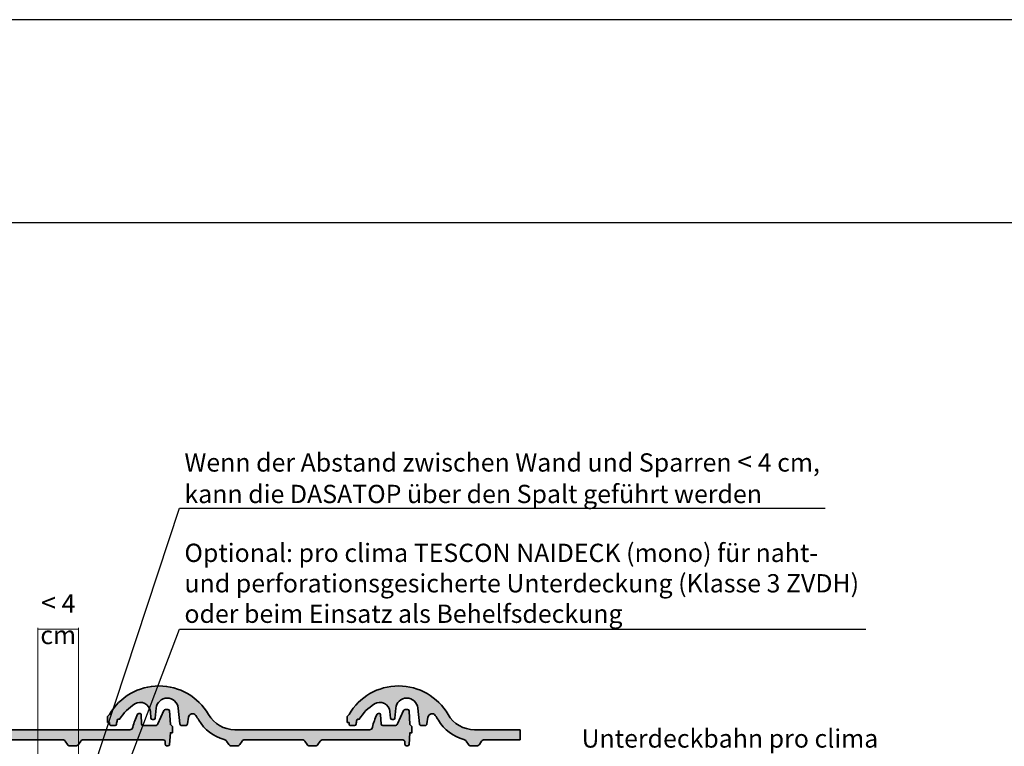
# Model space of a CAD drawing. Units: millimetres. Extents: x -4149 to 36345, y -2162 to 41981.
# Drawn here: x 6412 to 7381, y 14765 to 15481 of the extents above; entities that cross this region are included whole.
import ezdxf
from ezdxf import colors
from ezdxf.entities.mleader import LeaderData, LeaderLine
from ezdxf.math import Vec2, Vec3

# ---------------------------------------------------------------- set-up
doc = ezdxf.new("R2010")
doc.units = ezdxf.units.MM
doc.header["$PDMODE"] = 35
doc.layers.add('Ansichtsfenster', color=220, linetype='Continuous', plot=False)
for name, color, linetype, lineweight in [('Beschriftung', 112, 'Continuous', 18), ('Kontur 0.35', 7, 'Continuous', 35), ('Schriftfeld', 8, 'Continuous', 25)]:
    doc.layers.add(name, color=color, linetype=linetype, lineweight=lineweight)
doc.layers.add('Schraffur farblich', color=71, linetype='Continuous')
doc.styles.get("Standard").update_dxf_attribs({"font": 'arial.ttf'})
doc.dimstyles.new('Kopie von pro clima 1-10', dxfattribs={"dimscale": 0, "dimtxt": 18, "dimasz": 2.5, "dimexe": 1.25, "dimexo": 0.625, "dimtad": 1, "dimtxsty": 'Standard', "dimblk": 'SMALL', "dimcen": 2.5, "dimclrd": 256, "dimclre": 256, "dimclrt": 256, "dimadec": 0, "dimazin": 0, "dimtfac": 1, "dimtmove": 0, "dimatfit": 3, "dimfxl": 1, "dimlwd": -1, "dimlwe": -1, "dimarcsym": 0})

# ---------------------------------------------------------------- blocks, each defined once
blk = doc.blocks.new('_None')
blk = doc.blocks.new('*D13')
at = {"layer": 'Beschriftung', "transparency": 16777216}
for p, q in [((6429.49, 14666.92), (6429.49, 14881.31)), ((6429.49, 14880.06), (6469.49, 14880.06)), ((6469.49, 14666.92), (6469.49, 14881.31))]:
    blk.add_line(p, q, dxfattribs=at)
at = {"layer": 'DEFPOINTS', "color": 0, "transparency": 16777216}
for p in [(6469.49, 14880.06), (6429.49, 14666.29), (6469.49, 14666.29)]:
    blk.add_point(p, dxfattribs=at)
at = {"layer": 'Beschriftung', "transparency": 16777216, "insert": (6449.49, 14890.59), "char_height": 18, "attachment_point": 5}
blk.add_mtext('{\\H1.08333x;<} 4 cm', dxfattribs=at)
blk = doc.blocks.new('_Small')

msp = doc.modelspace()

# ---------------------------------------------------------------- hatches: boundary and pattern name
at = {"layer": 'Schraffur farblich', "true_color": 0xffe6e6, "transparency": 33554687}
h = msp.add_hatch(color=7, dxfattribs=at)
h.dxf.hatch_style = 1
h.paths.add_polyline_path([(6356.485, 14803.289), (6353.569, 14806.609), (6350.402, 14809.69), (6347.004, 14812.514), (6344.009, 14814.658), (6340.882, 14816.601), (6336.971, 14818.658), (6332.911, 14820.402), (6328.726, 14821.822), (6324.444, 14822.91), (6320.089, 14823.659), (6316.424, 14824.02), (6312.744, 14824.141), (6308.329, 14823.969), (6303.94, 14823.451), (6299.606, 14822.59), (6295.353, 14821.392), (6291.207, 14819.865), (6287.852, 14818.347), (6284.603, 14816.613), (6280.26, 14813.837), (6276.188, 14810.676), (6272.423, 14807.156), (6268.995, 14803.306), (6265.933, 14799.159), (6263.985, 14796.034), (6261.985, 14794.034), (6261.985, 14788.034), (6263.985, 14788.034), (6263.985, 14787.034), (6264.023, 14786.644), (6264.071, 14786.454), (6264.137, 14786.269), (6264.322, 14785.924), (6264.439, 14785.766), (6264.571, 14785.621), (6264.874, 14785.372), (6265.042, 14785.271), (6265.22, 14785.187), (6265.499, 14785.094), (6265.789, 14785.044), (6265.985, 14785.034), (6269.424, 14785.034), (6269.697, 14785.06), (6269.831, 14785.091), (6269.961, 14785.134), (6270.207, 14785.256), (6270.321, 14785.333), (6270.427, 14785.42), (6270.614, 14785.621), (6270.692, 14785.734), (6270.76, 14785.853), (6270.841, 14786.043), (6270.886, 14786.208), (6271.644, 14790.532), (6272.367, 14791.261), (6273.376, 14791.174), (6274.007, 14791.371), (6275.473, 14793.626), (6277.07, 14795.791), (6278.792, 14797.857), (6280.634, 14799.818), (6282.589, 14801.665), (6284.65, 14803.394), (6286.81, 14804.997), (6289.061, 14806.469), (6290.18, 14807.06), (6291.364, 14807.505), (6292.595, 14807.797), (6293.853, 14807.932), (6295.117, 14807.906), (6296.369, 14807.721), (6297.587, 14807.38), (6298.752, 14806.887), (6299.846, 14806.251), (6300.851, 14805.482), (6301.75, 14804.593), (6302.53, 14803.597), (6303.178, 14802.51), (6303.684, 14801.351), (6304.039, 14800.136), (6304.239, 14798.887), (6304.856, 14792.393), (6304.907, 14792.121), (6304.951, 14791.99), (6305.008, 14791.864), (6305.153, 14791.629), (6305.242, 14791.523), (6305.34, 14791.425), (6305.561, 14791.259), (6305.681, 14791.191), (6305.808, 14791.136), (6306.006, 14791.074), (6306.211, 14791.041), (6306.349, 14791.034), (6307.615, 14791.034), (6307.891, 14791.06), (6308.026, 14791.092), (6308.157, 14791.136), (6308.405, 14791.26), (6308.519, 14791.339), (6308.626, 14791.427), (6308.813, 14791.632), (6308.891, 14791.747), (6308.958, 14791.868), (6309.038, 14792.06), (6309.09, 14792.262), (6309.108, 14792.399), (6310.001, 14802.254), (6310.204, 14803.576), (6310.567, 14804.864), (6311.085, 14806.098), (6312.136, 14807.806), (6313.482, 14809.293), (6314.521, 14810.136), (6315.655, 14810.846), (6316.867, 14811.412), (6318.793, 14811.972), (6320.789, 14812.169), (6322.125, 14812.095), (6323.442, 14811.858), (6324.719, 14811.46), (6326.521, 14810.579), (6328.13, 14809.383), (6329.179, 14808.303), (6330.069, 14807.09), (6330.784, 14805.765), (6331.309, 14804.355), (6331.697, 14802.387), (6333.3, 14786.83), (6333.371, 14786.47), (6333.431, 14786.297), (6333.506, 14786.129), (6333.701, 14785.819), (6333.819, 14785.679), (6333.95, 14785.55), (6334.243, 14785.33), (6334.404, 14785.242), (6334.572, 14785.168), (6334.835, 14785.087), (6335.106, 14785.043), (6335.289, 14785.034), (6338.764, 14785.034), (6339.118, 14785.066), (6339.291, 14785.105), (6339.46, 14785.159), (6339.78, 14785.312), (6339.929, 14785.409), (6340.068, 14785.519), (6340.316, 14785.773), (6340.422, 14785.915), (6340.514, 14786.067), (6340.628, 14786.307), (6340.708, 14786.561), (6340.742, 14786.735), (6341.799, 14793.727), (6342.082, 14794.456), (6342.371, 14794.965), (6342.731, 14795.427), (6343.155, 14795.831), (6343.633, 14796.168), (6344.156, 14796.433), (6344.711, 14796.618), (6345.287, 14796.72), (6345.873, 14796.737), (6346.454, 14796.668), (6347.019, 14796.516), (6347.556, 14796.282), (6348.053, 14795.972), (6348.5, 14795.594), (6348.886, 14795.154), (6351.969, 14790.508), (6354.165, 14787.111), (6355.385, 14785.497), (6356.684, 14783.946), (6359.503, 14781.046), (6361.016, 14779.703), (6362.594, 14778.437), (6365.926, 14776.145), (6367.673, 14775.126), (6369.469, 14774.193), (6372.242, 14772.964), (6375.099, 14771.942), (6377.042, 14771.38), (6379.354, 14769.73), (6381.594, 14766.37), (6384.09, 14765.034), (6389.879, 14765.034), (6392.375, 14766.37), (6394.594, 14769.699), (6397.09, 14771.034), (6453.879, 14771.034), (6456.375, 14769.699), (6458.594, 14766.37), (6461.09, 14765.034), (6466.879, 14765.034), (6469.375, 14766.37), (6471.594, 14769.699), (6474.09, 14771.034), (6553.222, 14771.034), (6553.68, 14770.919), (6554.272, 14770.603), (6554.766, 14770.001), (6554.967, 14769.392), (6554.985, 14769.034), (6554.985, 14766.534), (6555.014, 14766.242), (6555.049, 14766.099), (6555.099, 14765.961), (6555.238, 14765.701), (6555.326, 14765.583), (6555.424, 14765.474), (6555.652, 14765.288), (6555.778, 14765.212), (6555.911, 14765.149), (6556.12, 14765.079), (6556.338, 14765.042), (6556.485, 14765.034), (6557.596, 14765.034), (6557.874, 14765.061), (6558.01, 14765.093), (6558.143, 14765.138), (6558.393, 14765.264), (6558.508, 14765.344), (6558.615, 14765.434), (6558.801, 14765.642), (6558.879, 14765.759), (6558.946, 14765.882), (6559.024, 14766.077), (6559.074, 14766.281), (6559.091, 14766.419), (6559.985, 14778.034), (6561.985, 14778.034), (6561.985, 14784.034), (6559.985, 14786.034), (6559.078, 14799.634), (6559.033, 14799.912), (6558.991, 14800.047), (6558.937, 14800.177), (6558.793, 14800.419), (6558.704, 14800.529), (6558.606, 14800.63), (6558.383, 14800.802), (6558.261, 14800.872), (6558.132, 14800.93), (6557.931, 14800.993), (6557.722, 14801.028), (6557.581, 14801.034), (6555.293, 14801.034), (6553.46, 14799.836), (6547.771, 14786.832), (6545.023, 14785.034), (6532.818, 14785.034), (6532.232, 14785.333), (6531.861, 14785.752), (6531.68, 14786.22), (6531.045, 14796.099), (6531.015, 14796.284), (6530.987, 14796.374), (6530.951, 14796.461), (6530.855, 14796.623), (6530.796, 14796.696), (6530.731, 14796.764), (6530.582, 14796.879), (6530.5, 14796.926), (6530.415, 14796.964), (6530.28, 14797.007), (6530.141, 14797.03), (6530.047, 14797.034), (6528.908, 14797.034), (6527.563, 14796.2), (6523.044, 14783.384), (6522.863, 14782.803), (6522.663, 14782.45), (6522.298, 14781.962), (6521.993, 14781.695), (6521.488, 14781.355), (6520.917, 14781.127), (6520.297, 14781.034), (6387.461, 14781.034), (6385.5, 14781.099), (6383.548, 14781.291), (6381.613, 14781.61), (6379.702, 14782.056), (6377.825, 14782.625), (6375.989, 14783.315), (6374.202, 14784.125), (6372.471, 14785.049), (6370.805, 14786.084), (6369.21, 14787.226), (6367.693, 14788.469), (6366.26, 14789.81), (6364.283, 14791.988), (6362.529, 14794.35), (6361.492, 14796.015), (6359.131, 14799.75)])
h = msp.add_hatch(color=7, dxfattribs=at)
h.dxf.hatch_style = 1
h.paths.add_polyline_path([(6592.485, 14803.289), (6589.569, 14806.609), (6586.402, 14809.69), (6583.004, 14812.514), (6580.009, 14814.658), (6576.882, 14816.601), (6572.971, 14818.658), (6568.911, 14820.402), (6564.726, 14821.822), (6560.444, 14822.91), (6556.089, 14823.659), (6552.424, 14824.02), (6548.744, 14824.141), (6544.329, 14823.969), (6539.94, 14823.451), (6535.606, 14822.59), (6531.353, 14821.392), (6527.207, 14819.865), (6523.852, 14818.347), (6520.603, 14816.613), (6516.26, 14813.837), (6512.188, 14810.676), (6508.423, 14807.156), (6504.995, 14803.306), (6501.933, 14799.159), (6499.985, 14796.034), (6497.985, 14794.034), (6497.985, 14788.034), (6499.985, 14788.034), (6499.985, 14787.034), (6500.023, 14786.644), (6500.071, 14786.454), (6500.137, 14786.269), (6500.322, 14785.924), (6500.439, 14785.766), (6500.571, 14785.621), (6500.874, 14785.372), (6501.042, 14785.271), (6501.22, 14785.187), (6501.499, 14785.094), (6501.789, 14785.044), (6501.985, 14785.034), (6505.424, 14785.034), (6505.697, 14785.06), (6505.831, 14785.091), (6505.961, 14785.134), (6506.207, 14785.256), (6506.321, 14785.333), (6506.427, 14785.42), (6506.614, 14785.621), (6506.692, 14785.734), (6506.76, 14785.853), (6506.841, 14786.043), (6506.886, 14786.208), (6507.644, 14790.532), (6508.367, 14791.261), (6509.376, 14791.174), (6510.007, 14791.371), (6511.473, 14793.626), (6513.07, 14795.791), (6514.792, 14797.857), (6516.634, 14799.818), (6518.589, 14801.665), (6520.65, 14803.394), (6522.81, 14804.997), (6525.061, 14806.469), (6526.18, 14807.06), (6527.364, 14807.505), (6528.595, 14807.797), (6529.853, 14807.932), (6531.117, 14807.906), (6532.369, 14807.721), (6533.587, 14807.38), (6534.752, 14806.887), (6535.846, 14806.251), (6536.851, 14805.482), (6537.75, 14804.593), (6538.53, 14803.597), (6539.178, 14802.51), (6539.684, 14801.351), (6540.039, 14800.136), (6540.239, 14798.887), (6540.856, 14792.393), (6540.907, 14792.121), (6540.951, 14791.99), (6541.008, 14791.864), (6541.153, 14791.629), (6541.242, 14791.523), (6541.34, 14791.425), (6541.561, 14791.259), (6541.681, 14791.191), (6541.808, 14791.136), (6542.006, 14791.074), (6542.211, 14791.041), (6542.349, 14791.034), (6543.615, 14791.034), (6543.891, 14791.06), (6544.026, 14791.092), (6544.157, 14791.136), (6544.405, 14791.26), (6544.519, 14791.339), (6544.626, 14791.427), (6544.813, 14791.632), (6544.891, 14791.747), (6544.958, 14791.868), (6545.038, 14792.06), (6545.09, 14792.262), (6545.108, 14792.399), (6546.001, 14802.254), (6546.204, 14803.576), (6546.567, 14804.864), (6547.085, 14806.098), (6548.136, 14807.806), (6549.482, 14809.293), (6550.521, 14810.136), (6551.655, 14810.846), (6552.867, 14811.412), (6554.793, 14811.972), (6556.789, 14812.169), (6558.125, 14812.095), (6559.442, 14811.858), (6560.719, 14811.46), (6562.521, 14810.579), (6564.13, 14809.383), (6565.179, 14808.303), (6566.069, 14807.09), (6566.784, 14805.765), (6567.309, 14804.355), (6567.697, 14802.387), (6569.3, 14786.83), (6569.371, 14786.47), (6569.431, 14786.297), (6569.506, 14786.129), (6569.701, 14785.819), (6569.819, 14785.679), (6569.95, 14785.55), (6570.243, 14785.33), (6570.404, 14785.242), (6570.572, 14785.168), (6570.835, 14785.087), (6571.106, 14785.043), (6571.289, 14785.034), (6574.764, 14785.034), (6575.118, 14785.066), (6575.291, 14785.105), (6575.46, 14785.159), (6575.78, 14785.312), (6575.929, 14785.409), (6576.068, 14785.519), (6576.316, 14785.773), (6576.422, 14785.915), (6576.514, 14786.067), (6576.628, 14786.307), (6576.708, 14786.561), (6576.742, 14786.735), (6577.799, 14793.727), (6578.082, 14794.456), (6578.371, 14794.965), (6578.731, 14795.427), (6579.155, 14795.831), (6579.633, 14796.168), (6580.156, 14796.433), (6580.711, 14796.618), (6581.287, 14796.72), (6581.873, 14796.737), (6582.454, 14796.668), (6583.019, 14796.516), (6583.556, 14796.282), (6584.053, 14795.972), (6584.5, 14795.594), (6584.886, 14795.154), (6587.969, 14790.508), (6590.165, 14787.111), (6591.385, 14785.497), (6592.684, 14783.946), (6595.503, 14781.046), (6597.016, 14779.703), (6598.594, 14778.437), (6601.926, 14776.145), (6603.673, 14775.126), (6605.469, 14774.193), (6608.242, 14772.964), (6611.099, 14771.942), (6613.042, 14771.38), (6615.354, 14769.73), (6617.594, 14766.37), (6620.09, 14765.034), (6625.879, 14765.034), (6628.375, 14766.37), (6630.594, 14769.699), (6633.09, 14771.034), (6689.879, 14771.034), (6692.375, 14769.699), (6694.594, 14766.37), (6697.09, 14765.034), (6702.879, 14765.034), (6705.375, 14766.37), (6707.594, 14769.699), (6710.09, 14771.034), (6789.222, 14771.034), (6789.68, 14770.919), (6790.272, 14770.603), (6790.766, 14770.001), (6790.967, 14769.392), (6790.985, 14769.034), (6790.985, 14766.534), (6791.014, 14766.242), (6791.049, 14766.099), (6791.099, 14765.961), (6791.238, 14765.701), (6791.326, 14765.583), (6791.424, 14765.474), (6791.652, 14765.288), (6791.778, 14765.212), (6791.911, 14765.149), (6792.12, 14765.079), (6792.338, 14765.042), (6792.485, 14765.034), (6793.596, 14765.034), (6793.874, 14765.061), (6794.01, 14765.093), (6794.143, 14765.138), (6794.393, 14765.264), (6794.508, 14765.344), (6794.615, 14765.434), (6794.801, 14765.642), (6794.879, 14765.759), (6794.946, 14765.882), (6795.024, 14766.077), (6795.074, 14766.281), (6795.091, 14766.419), (6795.985, 14778.034), (6797.985, 14778.034), (6797.985, 14784.034), (6795.985, 14786.034), (6795.078, 14799.634), (6795.033, 14799.912), (6794.991, 14800.047), (6794.937, 14800.177), (6794.793, 14800.419), (6794.704, 14800.529), (6794.606, 14800.63), (6794.383, 14800.802), (6794.261, 14800.872), (6794.132, 14800.93), (6793.931, 14800.993), (6793.722, 14801.028), (6793.581, 14801.034), (6791.293, 14801.034), (6789.46, 14799.836), (6783.771, 14786.832), (6781.023, 14785.034), (6768.818, 14785.034), (6768.232, 14785.333), (6767.861, 14785.752), (6767.68, 14786.22), (6767.045, 14796.099), (6767.015, 14796.284), (6766.987, 14796.374), (6766.951, 14796.461), (6766.855, 14796.623), (6766.796, 14796.696), (6766.731, 14796.764), (6766.582, 14796.879), (6766.5, 14796.926), (6766.415, 14796.964), (6766.28, 14797.007), (6766.141, 14797.03), (6766.047, 14797.034), (6764.908, 14797.034), (6763.563, 14796.2), (6759.044, 14783.384), (6758.863, 14782.803), (6758.663, 14782.45), (6758.298, 14781.962), (6757.993, 14781.695), (6757.488, 14781.355), (6756.917, 14781.127), (6756.297, 14781.034), (6623.461, 14781.034), (6621.5, 14781.099), (6619.548, 14781.291), (6617.613, 14781.61), (6615.702, 14782.056), (6613.825, 14782.625), (6611.989, 14783.315), (6610.202, 14784.125), (6608.471, 14785.049), (6606.805, 14786.084), (6605.21, 14787.226), (6603.693, 14788.469), (6602.26, 14789.81), (6600.283, 14791.988), (6598.529, 14794.35), (6597.492, 14796.015), (6595.131, 14799.75)])
h = msp.add_hatch(color=7, dxfattribs=at)
h.dxf.hatch_style = 1
h.paths.add_polyline_path([(6828.485, 14803.289), (6825.569, 14806.609), (6822.402, 14809.69), (6819.004, 14812.514), (6816.009, 14814.658), (6812.882, 14816.601), (6808.971, 14818.658), (6804.911, 14820.402), (6800.726, 14821.822), (6796.444, 14822.91), (6792.089, 14823.659), (6788.424, 14824.02), (6784.744, 14824.141), (6780.329, 14823.969), (6775.94, 14823.451), (6771.606, 14822.59), (6767.353, 14821.392), (6763.207, 14819.865), (6759.852, 14818.347), (6756.603, 14816.613), (6752.26, 14813.837), (6748.188, 14810.676), (6744.423, 14807.156), (6740.995, 14803.306), (6737.933, 14799.159), (6735.985, 14796.034), (6733.985, 14794.034), (6733.985, 14788.034), (6735.985, 14788.034), (6735.985, 14787.034), (6736.023, 14786.644), (6736.071, 14786.454), (6736.137, 14786.269), (6736.322, 14785.924), (6736.439, 14785.766), (6736.571, 14785.621), (6736.874, 14785.372), (6737.042, 14785.271), (6737.22, 14785.187), (6737.499, 14785.094), (6737.789, 14785.044), (6737.985, 14785.034), (6741.424, 14785.034), (6741.697, 14785.06), (6741.831, 14785.091), (6741.961, 14785.134), (6742.207, 14785.256), (6742.321, 14785.333), (6742.427, 14785.42), (6742.614, 14785.621), (6742.692, 14785.734), (6742.76, 14785.853), (6742.841, 14786.043), (6742.886, 14786.208), (6743.644, 14790.532), (6744.367, 14791.261), (6745.376, 14791.174), (6746.007, 14791.371), (6747.473, 14793.626), (6749.07, 14795.791), (6750.792, 14797.857), (6752.634, 14799.818), (6754.589, 14801.665), (6756.65, 14803.394), (6758.81, 14804.997), (6761.061, 14806.469), (6762.18, 14807.06), (6763.364, 14807.505), (6764.595, 14807.797), (6765.853, 14807.932), (6767.117, 14807.906), (6768.369, 14807.721), (6769.587, 14807.38), (6770.752, 14806.887), (6771.846, 14806.251), (6772.851, 14805.482), (6773.75, 14804.593), (6774.53, 14803.597), (6775.178, 14802.51), (6775.684, 14801.351), (6776.039, 14800.136), (6776.239, 14798.887), (6776.856, 14792.393), (6776.907, 14792.121), (6776.951, 14791.99), (6777.008, 14791.864), (6777.153, 14791.629), (6777.242, 14791.523), (6777.34, 14791.425), (6777.561, 14791.259), (6777.681, 14791.191), (6777.808, 14791.136), (6778.006, 14791.074), (6778.211, 14791.041), (6778.349, 14791.034), (6779.615, 14791.034), (6779.891, 14791.06), (6780.026, 14791.092), (6780.157, 14791.136), (6780.405, 14791.26), (6780.519, 14791.339), (6780.626, 14791.427), (6780.813, 14791.632), (6780.891, 14791.747), (6780.958, 14791.868), (6781.038, 14792.06), (6781.09, 14792.262), (6781.108, 14792.399), (6782.001, 14802.254), (6782.204, 14803.576), (6782.567, 14804.864), (6783.085, 14806.098), (6784.136, 14807.806), (6785.482, 14809.293), (6786.521, 14810.136), (6787.655, 14810.846), (6788.867, 14811.412), (6790.793, 14811.972), (6792.789, 14812.169), (6794.125, 14812.095), (6795.442, 14811.858), (6796.719, 14811.46), (6798.521, 14810.579), (6800.13, 14809.383), (6801.179, 14808.303), (6802.069, 14807.09), (6802.784, 14805.765), (6803.309, 14804.355), (6803.697, 14802.387), (6805.3, 14786.83), (6805.371, 14786.47), (6805.431, 14786.297), (6805.506, 14786.129), (6805.701, 14785.819), (6805.819, 14785.679), (6805.95, 14785.55), (6806.243, 14785.33), (6806.404, 14785.242), (6806.572, 14785.168), (6806.835, 14785.087), (6807.106, 14785.043), (6807.289, 14785.034), (6810.764, 14785.034), (6811.118, 14785.066), (6811.291, 14785.105), (6811.46, 14785.159), (6811.78, 14785.312), (6811.929, 14785.409), (6812.068, 14785.519), (6812.316, 14785.773), (6812.422, 14785.915), (6812.514, 14786.067), (6812.628, 14786.307), (6812.708, 14786.561), (6812.742, 14786.735), (6813.799, 14793.727), (6814.082, 14794.456), (6814.371, 14794.965), (6814.731, 14795.427), (6815.155, 14795.831), (6815.633, 14796.168), (6816.156, 14796.433), (6816.711, 14796.618), (6817.287, 14796.72), (6817.873, 14796.737), (6818.454, 14796.668), (6819.019, 14796.516), (6819.556, 14796.282), (6820.053, 14795.972), (6820.5, 14795.594), (6820.886, 14795.154), (6823.969, 14790.508), (6826.165, 14787.111), (6827.385, 14785.497), (6828.684, 14783.946), (6831.503, 14781.046), (6833.016, 14779.703), (6834.594, 14778.437), (6837.926, 14776.145), (6839.673, 14775.126), (6841.469, 14774.193), (6844.242, 14772.964), (6847.099, 14771.942), (6849.042, 14771.38), (6851.354, 14769.73), (6853.594, 14766.37), (6856.09, 14765.034), (6861.879, 14765.034), (6864.375, 14766.37), (6866.594, 14769.699), (6869.09, 14771.034), (6904.489, 14771.034), (6904.489, 14781.034), (6859.461, 14781.034), (6857.5, 14781.099), (6855.548, 14781.291), (6853.613, 14781.61), (6851.702, 14782.056), (6849.825, 14782.625), (6847.989, 14783.315), (6846.202, 14784.125), (6844.471, 14785.049), (6842.805, 14786.084), (6841.21, 14787.226), (6839.693, 14788.469), (6838.26, 14789.81), (6836.283, 14791.988), (6834.529, 14794.35), (6833.492, 14796.015), (6831.131, 14799.75)])

# ---------------------------------------------------------------- linework, layer by layer
at = {"layer": 'Ansichtsfenster'}
msp.add_lwpolyline([(5585.185, 13380.597), (8555.185, 13380.597), (8555.185, 15480.597), (5585.185, 15480.597)], close=True, dxfattribs=at)
at = {"layer": 'Kontur 0.35'}
for points in [[(6497.985, 14788.034), (6499.985, 14788.034), (6499.985, 14787.034), (6499.985, 14787.034, 0.4142143), (6501.985, 14785.034), (6501.985, 14785.034), (6505.424, 14785.034), (6505.424, 14785.034, 0.3838331), (6506.916, 14786.378), (6506.916, 14786.378), (6506.916, 14786.378, -0.0344187), (6507.644, 14790.532), (6507.644, 14790.532), (6507.644, 14790.532, -0.2762326), (6508.367, 14791.261), (6508.367, 14791.261), (6508.367, 14791.261, -0.1694872), (6509.376, 14791.174), (6509.376, 14791.174), (6510.007, 14791.371), (6510.007, 14791.371, -0.1192664), (6525.061, 14806.469), (6525.061, 14806.469), (6525.061, 14806.469, -0.5546175), (6540.239, 14798.887), (6540.239, 14798.887), (6540.856, 14792.393), (6540.856, 14792.393, 0.3867288), (6542.349, 14791.034), (6542.349, 14791.034), (6543.615, 14791.034), (6543.615, 14791.034, 0.3879875), (6545.108, 14792.399), (6545.108, 14792.399), (6546.001, 14802.254), (6546.001, 14802.254, -0.9078687), (6567.697, 14802.387), (6567.697, 14802.387), (6569.3, 14786.83), (6569.3, 14786.83, 0.3844595), (6571.289, 14785.034), (6571.289, 14785.034), (6574.764, 14785.034), (6574.764, 14785.034, 0.370912), (6576.742, 14786.735), (6576.742, 14786.735), (6577.74, 14793.339), (6577.74, 14793.339, -0.6637994), (6584.886, 14795.154), (6584.886, 14795.154), (6584.886, 14795.154, -0.0307849), (6587.969, 14790.508), (6587.969, 14790.508), (6587.969, 14790.508, 0.199981), (6613.042, 14771.38), (6613.042, 14771.38), (6613.042, 14771.38, -0.1834857), (6615.354, 14769.73), (6615.354, 14769.73), (6617.594, 14766.37), (6617.594, 14766.37, 0.2507646), (6620.09, 14765.034), (6620.09, 14765.034), (6625.879, 14765.034), (6625.879, 14765.034, 0.2507646), (6628.375, 14766.37), (6628.375, 14766.37), (6630.594, 14769.699), (6630.594, 14769.699, -0.2507646), (6633.09, 14771.034), (6633.09, 14771.034), (6689.879, 14771.034), (6689.879, 14771.034, -0.2507646), (6692.375, 14769.699), (6692.375, 14769.699), (6694.594, 14766.37), (6694.594, 14766.37, 0.2507646), (6697.09, 14765.034), (6697.09, 14765.034), (6702.879, 14765.034), (6702.879, 14765.034, 0.2507646), (6705.375, 14766.37), (6705.375, 14766.37), (6707.594, 14769.699), (6707.594, 14769.699, -0.2507646), (6710.09, 14771.034), (6710.09, 14771.034), (6788.985, 14771.034), (6788.985, 14771.034, -0.4142124), (6790.985, 14769.034), (6790.985, 14769.034), (6790.985, 14766.534), (6790.985, 14766.534, 0.4142143), (6792.485, 14765.034), (6792.485, 14765.034), (6793.596, 14765.034), (6793.596, 14765.034, 0.3919035), (6795.091, 14766.419), (6795.091, 14766.419), (6795.985, 14778.034), (6797.985, 14778.034), (6797.985, 14784.034), (6795.985, 14786.034), (6795.078, 14799.634), (6795.078, 14799.634, 0.3948469), (6793.581, 14801.034), (6793.581, 14801.034), (6791.293, 14801.034), (6791.293, 14801.034, 0.2979738), (6789.46, 14799.836), (6789.46, 14799.836), (6783.771, 14786.832), (6783.771, 14786.832, -0.2979739), (6781.023, 14785.034), (6781.023, 14785.034), (6769.163, 14785.034), (6769.163, 14785.034, -0.3955384), (6767.666, 14786.438), (6767.666, 14786.438), (6767.045, 14796.099), (6767.045, 14796.099, 0.3955348), (6766.047, 14797.034), (6766.047, 14797.034), (6764.908, 14797.034), (6764.908, 14797.034, 0.2852372), (6763.563, 14796.2), (6763.563, 14796.2), (6763.563, 14796.2, 0.0602534), (6759.044, 14783.384), (6759.044, 14783.384), (6759.044, 14783.384, -0.3515328), (6756.116, 14781.034), (6756.116, 14781.034), (6623.461, 14781.034), (6623.461, 14781.034, -0.2677458), (6597.492, 14796.015), (6597.492, 14796.015), (6597.492, 14796.015, 0.5767093), (6499.985, 14796.034), (6499.985, 14796.034), (6497.985, 14794.034), (6497.985, 14788.034)], [(6904.489, 14781.034), (6859.461, 14781.034), (6859.461, 14781.034, -0.2677458), (6833.492, 14796.015), (6833.492, 14796.015), (6833.492, 14796.015, 0.5767093), (6735.985, 14796.034), (6735.985, 14796.034), (6733.985, 14794.034), (6733.985, 14788.034)], [(6733.985, 14788.034), (6735.985, 14788.034), (6735.985, 14787.034), (6735.985, 14787.034, 0.4142143), (6737.985, 14785.034), (6737.985, 14785.034), (6741.424, 14785.034), (6741.424, 14785.034, 0.3838331), (6742.916, 14786.378), (6742.916, 14786.378), (6742.916, 14786.378, -0.0344187), (6743.644, 14790.532), (6743.644, 14790.532), (6743.644, 14790.532, -0.2762326), (6744.367, 14791.261), (6744.367, 14791.261), (6744.367, 14791.261, -0.1694872), (6745.376, 14791.174), (6745.376, 14791.174), (6746.007, 14791.371), (6746.007, 14791.371, -0.1192664), (6761.061, 14806.469), (6761.061, 14806.469), (6761.061, 14806.469, -0.5546175), (6776.239, 14798.887), (6776.239, 14798.887), (6776.856, 14792.393), (6776.856, 14792.393, 0.3867288), (6778.349, 14791.034), (6778.349, 14791.034), (6779.615, 14791.034), (6779.615, 14791.034, 0.3879875), (6781.108, 14792.399), (6781.108, 14792.399), (6782.001, 14802.254), (6782.001, 14802.254, -0.9078687), (6803.697, 14802.387), (6803.697, 14802.387), (6805.3, 14786.83), (6805.3, 14786.83, 0.3844595), (6807.289, 14785.034), (6807.289, 14785.034), (6810.764, 14785.034), (6810.764, 14785.034, 0.370912), (6812.742, 14786.735), (6812.742, 14786.735), (6813.74, 14793.339), (6813.74, 14793.339, -0.6637994), (6820.886, 14795.154), (6820.886, 14795.154), (6820.886, 14795.154, -0.0307849), (6823.969, 14790.508), (6823.969, 14790.508), (6823.969, 14790.508, 0.199981), (6849.042, 14771.38), (6849.042, 14771.38), (6849.042, 14771.38, -0.1834857), (6851.354, 14769.73), (6851.354, 14769.73), (6853.594, 14766.37), (6853.594, 14766.37, 0.2507646), (6856.09, 14765.034), (6856.09, 14765.034), (6861.879, 14765.034), (6861.879, 14765.034, 0.2507646), (6864.375, 14766.37), (6864.375, 14766.37), (6866.594, 14769.699), (6866.594, 14769.699, -0.2507646), (6869.09, 14771.034), (6869.09, 14771.034), (6904.489, 14771.034)], [(6397.09, 14771.034), (6453.879, 14771.034), (6453.879, 14771.034, -0.2507646), (6456.375, 14769.699), (6456.375, 14769.699), (6458.594, 14766.37), (6458.594, 14766.37, 0.2507646), (6461.09, 14765.034), (6461.09, 14765.034), (6466.879, 14765.034), (6466.879, 14765.034, 0.2507646), (6469.375, 14766.37), (6469.375, 14766.37), (6471.594, 14769.699), (6471.594, 14769.699, -0.2507646), (6474.09, 14771.034), (6474.09, 14771.034), (6552.985, 14771.034), (6552.985, 14771.034, -0.4142124), (6554.985, 14769.034), (6554.985, 14769.034), (6554.985, 14766.534), (6554.985, 14766.534, 0.4142143), (6556.485, 14765.034), (6556.485, 14765.034), (6557.596, 14765.034), (6557.596, 14765.034, 0.3919035), (6559.091, 14766.419), (6559.091, 14766.419), (6559.985, 14778.034), (6561.985, 14778.034), (6561.985, 14784.034), (6559.985, 14786.034), (6559.078, 14799.634), (6559.078, 14799.634, 0.3948469), (6557.581, 14801.034), (6557.581, 14801.034), (6555.293, 14801.034), (6555.293, 14801.034, 0.2979738), (6553.46, 14799.836), (6553.46, 14799.836), (6547.771, 14786.832), (6547.771, 14786.832, -0.2979739), (6545.023, 14785.034), (6545.023, 14785.034), (6533.163, 14785.034), (6533.163, 14785.034, -0.3955384), (6531.666, 14786.438), (6531.666, 14786.438), (6531.045, 14796.099), (6531.045, 14796.099, 0.3955348), (6530.047, 14797.034), (6530.047, 14797.034), (6528.908, 14797.034), (6528.908, 14797.034, 0.2852372), (6527.563, 14796.2), (6527.563, 14796.2), (6527.563, 14796.2, 0.0602534), (6523.044, 14783.384), (6523.044, 14783.384), (6523.044, 14783.384, -0.3515328), (6520.116, 14781.034), (6520.116, 14781.034), (6387.461, 14781.034)]]:
    msp.add_lwpolyline(points, format="xyb", dxfattribs=at)
msp.add_lwpolyline([(6904.489, 14781.034), (6904.489, 14771.034)], dxfattribs=at)
at = {"layer": 'Schriftfeld'}
msp.add_lwpolyline([(5635.185, 13480.597), (8505.185, 13480.597), (8505.185, 15280.597), (5635.185, 15280.597)], close=True, dxfattribs=at)

# ---------------------------------------------------------------- dimensions: what is measured, and where the dimension line sits
at = {"layer": 'Beschriftung'}
dim = msp.add_linear_dim(base=(6469.489, 14880.063), p1=(6429.489, 14666.294), p2=(6469.489, 14666.294), text='{\\H1.08333x;<} 4 cm', dimstyle='Kopie von pro clima 1-10', override={"dimscale": 1}, dxfattribs=at)
dim.commit()
dim.dimension.update_dxf_attribs({"geometry": '*D13', "text_midpoint": (6449.489, 14880.063), "dimtype": 160})

# ---------------------------------------------------------------- leaders
ml = msp.add_multileader_mtext('Standard', dxfattribs=at)
ml.set_content('{\\fArial|b0|i0|c0|p18;Wenn der Abstand zwischen Wand und Sparren \\fArial|b0|i0|c0|p34;\\H1.08333x;<\\fArial|b0|i0|c0|p18;\\H0.92308x; 4 cm,\\Pkann die DASATOP über den Spalt geführt werden}', color=256)
ml.set_leader_properties()
ml.set_arrow_properties(name='NONE')
ml.build(insert=Vec2(0, 0))
ml.multileader.update_dxf_attribs({"has_dogleg": 0, "text_left_attachment_type": 5, "text_right_attachment_type": 5, "text_bottom_attachment_type": 10, "arrow_head_size": 25})
ctx = ml.context
ctx.base_point, ctx.char_height, ctx.arrow_head_size, ctx.landing_gap_size, ctx.plane_origin = Vec3(6568.803, 14999.216), 18, 25, 5, Vec3(6228.923, 14935.581)
ctx.left_attachment, ctx.right_attachment, ctx.top_attachment = 5, 5, 10
notes = []
notes.append((ctx, [(0, (1, 1, 0), (6488.803, 14999.216), (1, 0), 80, [(1, [(6457.067, 14660.545)], 0, [])])]))
ctx.mtext.insert, ctx.mtext.width, ctx.mtext.flow_direction = Vec3(6573.803, 15054.827), 777.96819, 5
ml = msp.add_multileader_mtext('Standard', dxfattribs=at)
ml.set_content('{\\fArial|b0|i0|c0|p18;Optional: pro clima TESCON NAIDECK (mono) für naht-\\Pund perforationsgesicherte Unterdeckung\\fTimes New Roman|b0|i0|c0|p18; \\fArial|b0|i0|c0|p18;(Klasse 3 ZVDH)\\Poder beim Einsatz als Behelfsdeckung}', color=256)
ml.set_leader_properties()
ml.set_arrow_properties(name='NONE')
ml.build(insert=Vec2(0, 0))
ml.multileader.update_dxf_attribs({"has_dogleg": 0, "text_left_attachment_type": 5, "text_right_attachment_type": 5, "text_bottom_attachment_type": 10, "arrow_head_size": 25})
ctx = ml.context
ctx.base_point, ctx.char_height, ctx.arrow_head_size, ctx.landing_gap_size, ctx.plane_origin = Vec3(6568.803, 14880.063), 18, 25, 5, Vec3(6228.923, 14823.472)
ctx.left_attachment, ctx.right_attachment, ctx.top_attachment = 5, 5, 10
notes.append((ctx, [(0, (1, 1, 0), (6488.803, 14880.063), (1, 0), 80, [(1, [(6499.489, 14697.294)], 0, [])])]))
ctx.mtext.insert, ctx.mtext.flow_direction = Vec3(6573.803, 14964.288), 5
ml = msp.add_multileader_mtext('Standard', dxfattribs=at)
ml.set_content('{\\fArial|b0|i0|c0|p18;Unterdeckbahn\\fTimes New Roman|b0|i0|c0|p18; \\fArial|b0|i0|c0|p18;pro clima\\P\\pq*;SOLITEX MENTO Familie}', color=256)
ml.set_leader_properties()
ml.set_arrow_properties(name='NONE')
ml.build(insert=Vec2(0, 0))
ml.multileader.update_dxf_attribs({"has_dogleg": 0, "text_left_attachment_type": 5, "text_right_attachment_type": 5, "text_bottom_attachment_type": 10, "arrow_head_size": 25})
ctx = ml.context
ctx.base_point, ctx.char_height, ctx.arrow_head_size, ctx.landing_gap_size, ctx.plane_origin = Vec3(6959.987, 14729.443), 18, 25, 5, Vec3(6882.616, 14601.124)
ctx.left_attachment, ctx.right_attachment, ctx.top_attachment = 5, 5, 10
notes.append((ctx, [(0, (1, 1, 0), (6879.987, 14729.443), (1, 0), 80, [(1, [(6899.489, 14688.294)], 0, [])])]))
ctx.mtext.insert, ctx.mtext.flow_direction = Vec3(6964.987, 14781.362), 5
for ctx, leaders in notes:
    for number, flags, end, landing, length, lines in leaders:
        leader = LeaderData()
        leader.index, (leader.has_last_leader_line, leader.has_dogleg_vector, leader.attachment_direction) = number, flags
        leader.last_leader_point, leader.dogleg_vector, leader.dogleg_length = Vec3(end), Vec3(landing), length
        for number, points, colour, breaks in lines:
            line = LeaderLine()
            line.index, line.vertices, line.color, line.breaks = number, Vec3.list(points), colors.encode_raw_color(colour), breaks
            leader.lines.append(line)
        ctx.leaders.append(leader)

doc.saveas('drawing.dxf')
